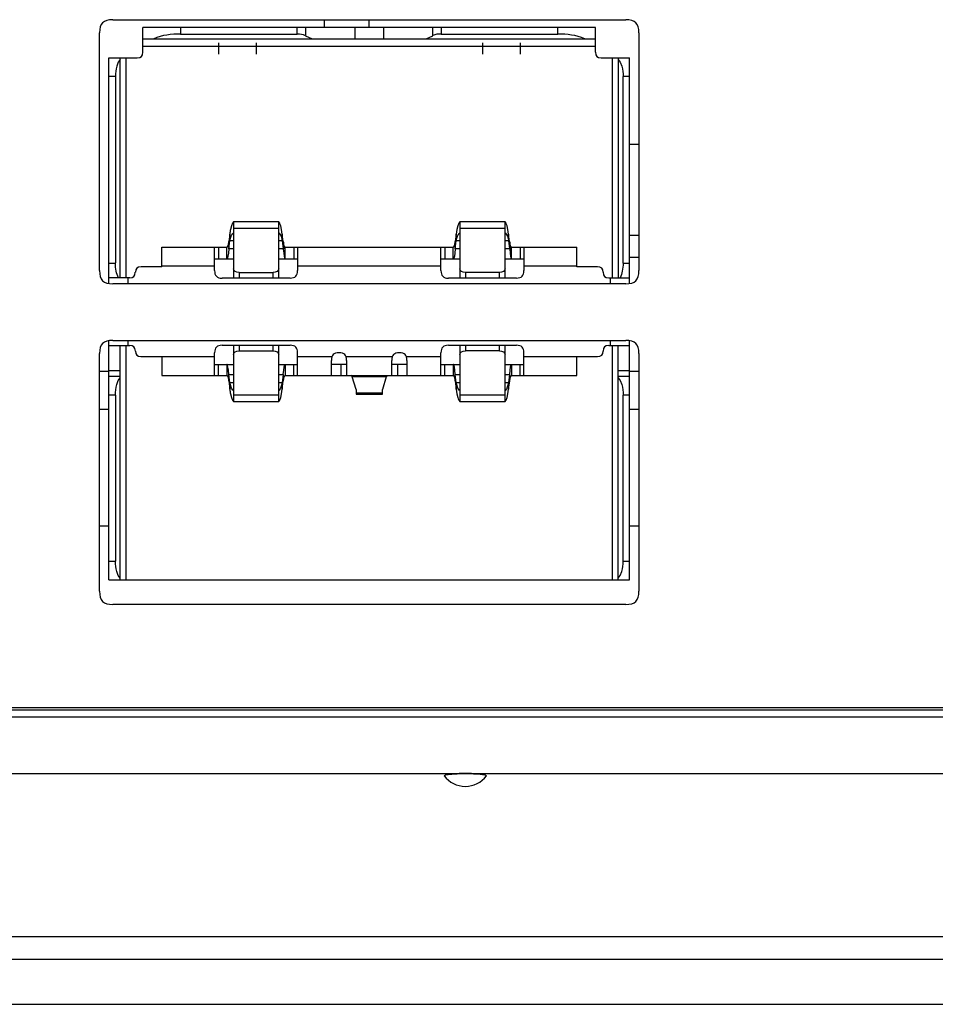
# Model space of a CAD drawing. Units: inches. Extents: x 0 to 46.8, y 0 to 33.1.
# Drawn here: x 25.3 to 26, y 13.4 to 14.1 of the extents above; entities that cross this region are included whole.
import ezdxf

# ---------------------------------------------------------------- set-up
doc = ezdxf.new("R2010")
doc.units = ezdxf.units.IN
doc.header["$LTSCALE"] = 2.574606
doc.header["$MEASUREMENT"] = 0
doc.layers.add('____', color=7, linetype='CONTINUOUS')

msp = doc.modelspace()

# ---------------------------------------------------------------- linework, layer by layer
at = {"layer": '____', "color": 7, "linetype": 'Continuous'}
for p, q in [((25.40989, 14.07441), (25.74988, 14.07441)), ((25.54992, 14.07441), (25.54992, 14.06917)), ((25.57992, 14.06917), (25.57992, 14.07441)), ((25.72988, 14.06917), (25.42988, 14.06917)), ((25.42988, 14.05292), (25.42988, 14.06917)), ((25.45488, 14.06917), (25.45488, 14.06492)), ((25.53212, 14.06492), (25.53212, 14.06917)), ((25.53775, 14.06917), (25.53775, 14.06383)), ((25.5705, 14.06167), (25.5705, 14.06917)), ((25.58927, 14.06917), (25.58927, 14.06167)), ((25.62202, 14.06382), (25.62202, 14.06916)), ((25.62765, 14.06917), (25.62765, 14.06492)), ((25.70488, 14.06492), (25.70488, 14.06917)), ((25.72988, 14.05292), (25.72988, 14.06917)), ((25.40113, 13.90816), (25.40113, 14.06566)), ((25.42988, 14.06167), (25.72989, 14.06167)), ((25.45488, 14.06492), (25.53212, 14.06492)), ((25.53775, 14.06382), (25.54211, 14.06167)), ((25.61766, 14.06167), (25.62202, 14.06382)), ((25.62765, 14.06492), (25.70489, 14.06492)), ((25.75863, 14.06566), (25.75863, 13.90816)), ((25.72988, 14.05667), (25.42988, 14.05667)), ((25.47989, 14.05917), (25.47989, 14.05167)), ((25.50488, 14.05917), (25.50488, 14.05167)), ((25.65488, 14.05917), (25.65488, 14.05167)), ((25.67989, 14.05917), (25.67989, 14.05167)), ((25.40738, 14.04917), (25.42613, 14.04917)), ((25.40738, 13.89991), (25.40738, 14.04917)), ((25.41488, 13.90342), (25.41488, 14.04917)), ((25.41863, 14.04917), (25.41863, 13.90342)), ((25.73363, 14.04917), (25.75238, 14.04917)), ((25.74113, 13.90342), (25.74113, 14.04917)), ((25.74488, 14.04917), (25.74488, 13.90342)), ((25.75238, 13.89991), (25.75238, 14.04917)), ((25.41359, 14.04629), (25.41255, 14.04364)), ((25.41488, 14.04812), (25.41359, 14.04629)), ((25.74488, 14.04812), (25.74617, 14.04629)), ((25.74617, 14.04629), (25.74721, 14.04364)), ((25.41163, 14.03667), (25.40738, 14.03667)), ((25.41163, 14.03667), (25.41163, 13.91318)), ((25.75238, 14.03667), (25.74813, 14.03667)), ((25.74813, 13.91317), (25.74813, 14.03666)), ((25.75238, 13.99192), (25.75863, 13.99192)), ((25.48854, 13.93785), (25.48796, 13.93538)), ((25.48918, 13.93958), (25.48854, 13.93785)), ((25.48988, 13.94051), (25.48918, 13.93958)), ((25.48988, 13.94067), (25.51989, 13.94067)), ((25.48988, 13.94067), (25.48988, 13.90359)), ((25.51988, 13.90358), (25.51988, 13.94066)), ((25.52059, 13.93959), (25.51988, 13.9405)), ((25.5218, 13.93539), (25.52122, 13.93786)), ((25.63854, 13.93785), (25.63796, 13.93538)), ((25.63918, 13.93958), (25.63854, 13.93785)), ((25.63988, 13.94051), (25.63918, 13.93958)), ((25.63988, 13.94067), (25.66989, 13.94067)), ((25.63988, 13.94067), (25.63988, 13.90359)), ((25.66988, 13.90358), (25.66988, 13.94066)), ((25.67059, 13.93959), (25.66988, 13.9405)), ((25.6718, 13.93539), (25.67122, 13.93786)), ((25.48749, 13.93228), (25.48687, 13.92735)), ((25.48749, 13.92793), (25.48749, 13.93228)), ((25.48773, 13.92902), (25.48865, 13.93163)), ((25.48864, 13.93162), (25.48894, 13.93214)), ((25.51988, 13.93599), (25.48988, 13.93599)), ((25.51988, 13.93307), (25.5202, 13.93288)), ((25.5202, 13.93288), (25.52112, 13.93162)), ((25.52112, 13.93162), (25.52146, 13.93088)), ((25.52146, 13.93088), (25.52229, 13.92792)), ((25.52228, 13.93228), (25.5218, 13.93539)), ((25.52289, 13.92734), (25.52228, 13.93228)), ((25.52228, 13.93228), (25.52228, 13.92793)), ((25.63749, 13.93228), (25.63687, 13.92735)), ((25.63796, 13.93538), (25.63749, 13.93229)), ((25.63749, 13.92793), (25.63749, 13.93228)), ((25.63773, 13.92902), (25.63865, 13.93163)), ((25.63864, 13.93162), (25.63894, 13.93214)), ((25.66988, 13.93599), (25.63988, 13.93599)), ((25.66988, 13.93307), (25.6702, 13.93288)), ((25.6702, 13.93288), (25.67112, 13.93162)), ((25.67112, 13.93162), (25.67146, 13.93088)), ((25.67146, 13.93088), (25.67229, 13.92792)), ((25.67228, 13.93228), (25.6718, 13.93539)), ((25.67289, 13.92734), (25.67227, 13.93228)), ((25.67228, 13.93228), (25.67228, 13.92793)), ((25.75863, 13.93142), (25.75239, 13.93142)), ((25.48598, 13.92388), (25.48631, 13.9245)), ((25.48631, 13.9245), (25.48681, 13.92684)), ((25.48681, 13.92685), (25.48686, 13.92735)), ((25.48681, 13.92685), (25.48681, 13.92251)), ((25.48684, 13.92271), (25.48749, 13.92793)), ((25.48749, 13.92793), (25.48773, 13.92902)), ((25.48988, 13.92793), (25.48749, 13.92793)), ((25.52228, 13.92793), (25.51988, 13.92793)), ((25.52228, 13.92793), (25.52293, 13.92271)), ((25.52289, 13.92734), (25.52296, 13.92684)), ((25.52296, 13.92685), (25.52296, 13.92251)), ((25.52347, 13.9245), (25.52296, 13.92684)), ((25.52379, 13.92388), (25.52347, 13.9245)), ((25.63598, 13.92388), (25.6363, 13.9245)), ((25.6363, 13.9245), (25.63681, 13.92684)), ((25.63681, 13.92685), (25.63688, 13.92735)), ((25.63681, 13.92685), (25.63681, 13.92251)), ((25.63684, 13.92271), (25.63749, 13.92793)), ((25.63749, 13.92793), (25.63773, 13.92902)), ((25.63988, 13.92793), (25.63749, 13.92793)), ((25.67228, 13.92793), (25.66988, 13.92793)), ((25.67228, 13.92793), (25.67293, 13.92271)), ((25.67289, 13.92734), (25.67296, 13.92684)), ((25.67296, 13.92685), (25.67296, 13.92251)), ((25.67347, 13.9245), (25.67296, 13.92684)), ((25.67378, 13.92388), (25.67347, 13.9245)), ((25.44239, 13.92367), (25.48558, 13.92367)), ((25.44239, 13.91067), (25.44239, 13.92367)), ((25.47738, 13.90817), (25.47738, 13.92367)), ((25.47989, 13.92367), (25.47989, 13.91593)), ((25.48557, 13.91592), (25.48557, 13.92366)), ((25.48563, 13.92367), (25.48598, 13.92388)), ((25.48628, 13.91765), (25.48595, 13.91636)), ((25.48657, 13.91973), (25.48628, 13.91765)), ((25.48681, 13.9225), (25.48657, 13.91973)), ((25.48681, 13.9225), (25.48683, 13.92271)), ((25.48684, 13.92271), (25.48989, 13.92271)), ((25.51988, 13.92271), (25.52293, 13.92271)), ((25.52293, 13.92271), (25.52295, 13.9225)), ((25.52295, 13.9225), (25.5232, 13.91973)), ((25.5232, 13.91973), (25.52348, 13.91765)), ((25.52348, 13.91765), (25.52382, 13.91636)), ((25.52414, 13.92367), (25.52379, 13.92388)), ((25.52419, 13.92367), (25.63558, 13.92367)), ((25.52419, 13.91592), (25.52419, 13.92366)), ((25.52988, 13.92367), (25.52988, 13.91593)), ((25.53238, 13.92367), (25.53238, 13.90816)), ((25.62738, 13.90817), (25.62738, 13.92367)), ((25.62988, 13.92367), (25.62988, 13.91593)), ((25.63557, 13.91592), (25.63557, 13.92366)), ((25.63563, 13.92367), (25.63598, 13.92388)), ((25.63628, 13.91765), (25.63595, 13.91636)), ((25.63657, 13.91973), (25.63628, 13.91765)), ((25.63681, 13.9225), (25.63657, 13.91973)), ((25.63681, 13.9225), (25.63683, 13.92271)), ((25.63684, 13.92271), (25.63989, 13.92271)), ((25.66988, 13.92271), (25.67293, 13.92271)), ((25.67293, 13.92271), (25.67294, 13.9225)), ((25.67295, 13.9225), (25.6732, 13.91973)), ((25.6732, 13.91973), (25.67348, 13.91765)), ((25.67348, 13.91765), (25.67382, 13.91636)), ((25.67414, 13.92367), (25.67378, 13.92388)), ((25.67419, 13.92367), (25.71739, 13.92367)), ((25.67419, 13.91592), (25.67419, 13.92366)), ((25.67989, 13.92367), (25.67989, 13.91593)), ((25.68238, 13.92367), (25.68238, 13.90816)), ((25.71738, 13.91067), (25.71738, 13.92367)), ((25.40738, 13.91317), (25.41163, 13.91317)), ((25.47738, 13.91117), (25.44239, 13.91117)), ((25.47738, 13.91592), (25.48989, 13.91592)), ((25.48577, 13.91603), (25.48558, 13.91592)), ((25.48595, 13.91636), (25.48577, 13.91603)), ((25.51988, 13.91592), (25.53239, 13.91592)), ((25.52382, 13.91636), (25.52399, 13.91603)), ((25.52399, 13.91603), (25.52419, 13.91592)), ((25.62738, 13.91117), (25.53238, 13.91117)), ((25.62738, 13.91592), (25.63989, 13.91592)), ((25.63577, 13.91603), (25.63558, 13.91592)), ((25.63595, 13.91636), (25.63577, 13.91603)), ((25.66988, 13.91592), (25.68239, 13.91592)), ((25.67382, 13.91636), (25.67399, 13.91603)), ((25.67399, 13.91603), (25.67419, 13.91592)), ((25.71738, 13.91117), (25.68239, 13.91117)), ((25.74813, 13.91317), (25.75238, 13.91317)), ((25.75863, 13.91692), (25.75239, 13.91692)), ((25.44239, 13.91067), (25.42863, 13.91067)), ((25.49017, 13.9084), (25.48989, 13.90934)), ((25.49099, 13.90763), (25.49017, 13.9084)), ((25.4922, 13.9071), (25.49099, 13.90763)), ((25.49363, 13.90692), (25.4922, 13.9071)), ((25.49363, 13.90692), (25.51614, 13.90692)), ((25.49363, 13.90692), (25.49363, 13.90316)), ((25.51757, 13.90711), (25.51612, 13.90691)), ((25.51613, 13.90317), (25.51613, 13.90692)), ((25.51879, 13.90762), (25.51757, 13.90711)), ((25.5196, 13.90841), (25.51879, 13.90762)), ((25.51988, 13.90933), (25.5196, 13.90841)), ((25.64017, 13.9084), (25.63989, 13.90934)), ((25.64098, 13.90763), (25.64017, 13.9084)), ((25.6422, 13.9071), (25.64098, 13.90763)), ((25.64363, 13.90692), (25.6422, 13.9071)), ((25.66613, 13.90692), (25.64362, 13.90692)), ((25.64363, 13.90692), (25.64363, 13.90316)), ((25.66757, 13.90711), (25.66613, 13.90691)), ((25.66613, 13.90317), (25.66613, 13.90692)), ((25.66879, 13.90762), (25.66757, 13.90711)), ((25.6696, 13.90841), (25.66879, 13.90762)), ((25.66988, 13.90933), (25.6696, 13.90841)), ((25.73114, 13.91067), (25.71738, 13.91067)), ((25.42113, 13.90342), (25.40738, 13.90342)), ((25.74988, 13.89941), (25.40989, 13.89941)), ((25.41988, 13.90342), (25.41988, 13.89941)), ((25.52738, 13.90317), (25.48239, 13.90317)), ((25.48988, 13.90358), (25.48994, 13.90316)), ((25.51983, 13.90316), (25.51988, 13.90359)), ((25.67738, 13.90317), (25.63239, 13.90317)), ((25.63988, 13.90358), (25.63994, 13.90316)), ((25.66983, 13.90316), (25.66988, 13.90359)), ((25.73863, 13.90342), (25.75239, 13.90342)), ((25.73988, 13.89941), (25.73988, 13.90341)), ((25.40738, 13.70317), (25.40738, 13.86141)), ((25.40989, 13.86191), (25.74988, 13.86191)), ((25.41988, 13.86191), (25.41988, 13.85842)), ((25.73988, 13.85842), (25.73988, 13.86191)), ((25.75238, 13.70317), (25.75238, 13.86141)), ((25.40113, 13.69566), (25.40113, 13.85316)), ((25.40738, 13.85842), (25.42114, 13.85842)), ((25.41488, 13.70317), (25.41488, 13.85842)), ((25.41863, 13.85842), (25.41863, 13.70316)), ((25.47738, 13.83867), (25.47738, 13.85366)), ((25.48238, 13.85867), (25.52738, 13.85867)), ((25.48988, 13.85825), (25.48988, 13.82117)), ((25.48988, 13.85251), (25.49017, 13.85343)), ((25.48994, 13.85868), (25.48989, 13.85825)), ((25.49017, 13.85343), (25.49098, 13.85422)), ((25.49098, 13.85422), (25.4922, 13.85473)), ((25.4922, 13.85473), (25.49362, 13.85493)), ((25.49363, 13.85867), (25.49363, 13.85491)), ((25.49363, 13.85492), (25.51614, 13.85492)), ((25.51613, 13.85492), (25.51613, 13.85868)), ((25.51613, 13.85492), (25.51758, 13.85474)), ((25.51758, 13.85474), (25.51878, 13.85421)), ((25.51878, 13.85421), (25.51961, 13.85344)), ((25.51961, 13.85344), (25.51989, 13.8525)), ((25.51988, 13.85825), (25.51983, 13.85868)), ((25.51988, 13.82117), (25.51988, 13.85824)), ((25.53238, 13.83867), (25.53238, 13.85366)), ((25.62738, 13.83867), (25.62738, 13.85366)), ((25.63238, 13.85867), (25.67738, 13.85867)), ((25.63988, 13.85825), (25.63988, 13.82117)), ((25.63988, 13.85251), (25.64017, 13.85343)), ((25.63994, 13.85868), (25.63989, 13.85825)), ((25.64017, 13.85343), (25.64098, 13.85422)), ((25.64098, 13.85422), (25.64219, 13.85473)), ((25.64219, 13.85473), (25.64362, 13.85493)), ((25.66613, 13.85492), (25.64362, 13.85492)), ((25.64363, 13.85867), (25.64363, 13.85491)), ((25.66613, 13.85492), (25.66613, 13.85868)), ((25.66613, 13.85492), (25.66758, 13.85474)), ((25.66758, 13.85474), (25.66878, 13.85421)), ((25.66878, 13.85421), (25.66961, 13.85344)), ((25.66961, 13.85344), (25.66989, 13.8525)), ((25.66988, 13.85825), (25.66983, 13.85868)), ((25.66988, 13.82117), (25.66988, 13.85824)), ((25.68238, 13.83867), (25.68238, 13.85366)), ((25.73863, 13.85842), (25.75239, 13.85842)), ((25.74113, 13.70317), (25.74113, 13.85842)), ((25.74488, 13.70317), (25.74488, 13.85842)), ((25.75863, 13.85316), (25.75863, 13.69566)), ((25.42863, 13.85117), (25.47738, 13.85117)), ((25.44239, 13.85117), (25.44239, 13.83866)), ((25.47738, 13.84592), (25.48989, 13.84592)), ((25.47989, 13.83867), (25.47989, 13.84592)), ((25.48557, 13.84592), (25.48557, 13.83867)), ((25.48577, 13.84581), (25.48558, 13.84591)), ((25.51988, 13.84592), (25.53239, 13.84592)), ((25.52399, 13.84581), (25.52419, 13.84591)), ((25.52419, 13.84592), (25.52419, 13.83867)), ((25.52988, 13.83867), (25.52988, 13.84592)), ((25.53238, 13.85117), (25.55554, 13.85117)), ((25.55488, 13.83867), (25.55488, 13.84867)), ((25.56488, 13.84592), (25.55488, 13.84592)), ((25.56113, 13.84592), (25.56113, 13.83867)), ((25.56421, 13.85117), (25.59556, 13.85117)), ((25.56488, 13.84867), (25.56488, 13.83867)), ((25.59488, 13.83867), (25.59488, 13.84867)), ((25.60488, 13.84592), (25.59488, 13.84592)), ((25.59863, 13.84592), (25.59863, 13.83867)), ((25.60421, 13.85117), (25.62737, 13.85117)), ((25.60488, 13.84867), (25.60488, 13.83867)), ((25.62738, 13.84592), (25.63989, 13.84592)), ((25.62988, 13.83867), (25.62988, 13.84592)), ((25.63557, 13.84592), (25.63557, 13.83867)), ((25.63577, 13.84581), (25.63558, 13.84591)), ((25.66988, 13.84592), (25.68239, 13.84592)), ((25.67399, 13.84581), (25.67419, 13.84591)), ((25.67419, 13.84592), (25.67419, 13.83867)), ((25.67989, 13.83867), (25.67989, 13.84592)), ((25.68238, 13.85117), (25.73114, 13.85117)), ((25.71738, 13.83867), (25.71738, 13.85117)), ((25.40738, 13.84137), (25.40114, 13.84137)), ((25.40738, 13.84192), (25.41488, 13.84192)), ((25.48595, 13.84547), (25.48577, 13.84581)), ((25.48628, 13.84418), (25.48595, 13.84547)), ((25.48657, 13.8421), (25.48628, 13.84418)), ((25.48681, 13.83933), (25.48657, 13.8421)), ((25.48681, 13.835), (25.48681, 13.83934)), ((25.48684, 13.83913), (25.48682, 13.83934)), ((25.52295, 13.83933), (25.52293, 13.83912)), ((25.52295, 13.83933), (25.5232, 13.8421)), ((25.52296, 13.835), (25.52296, 13.83934)), ((25.5232, 13.8421), (25.52348, 13.84418)), ((25.52348, 13.84418), (25.52382, 13.84547)), ((25.52382, 13.84547), (25.52399, 13.84581)), ((25.63595, 13.84547), (25.63577, 13.84581)), ((25.63628, 13.84418), (25.63595, 13.84547)), ((25.63657, 13.8421), (25.63628, 13.84418)), ((25.63681, 13.83933), (25.63657, 13.8421)), ((25.63681, 13.835), (25.63681, 13.83934)), ((25.63684, 13.83913), (25.63682, 13.83934)), ((25.67295, 13.83933), (25.67293, 13.83912)), ((25.67295, 13.83933), (25.6732, 13.8421)), ((25.67296, 13.835), (25.67296, 13.83934)), ((25.6732, 13.8421), (25.67348, 13.84418)), ((25.67348, 13.84418), (25.67382, 13.84547)), ((25.67382, 13.84547), (25.67399, 13.84581)), ((25.74488, 13.84192), (25.75238, 13.84192)), ((25.75863, 13.84137), (25.75239, 13.84137)), ((25.40738, 13.83817), (25.41488, 13.83817)), ((25.41255, 13.83264), (25.41359, 13.8353)), ((25.41359, 13.8353), (25.41488, 13.83713)), ((25.44239, 13.83867), (25.48557, 13.83867)), ((25.48557, 13.83867), (25.48593, 13.83842)), ((25.48593, 13.83842), (25.48626, 13.8377)), ((25.48626, 13.8377), (25.48681, 13.835)), ((25.48681, 13.835), (25.48748, 13.82955)), ((25.48988, 13.83913), (25.48683, 13.83913)), ((25.48749, 13.83391), (25.48683, 13.83913)), ((25.48831, 13.83096), (25.48748, 13.8339)), ((25.48749, 13.83391), (25.48988, 13.83391)), ((25.48749, 13.82956), (25.48749, 13.83391)), ((25.52293, 13.83913), (25.51988, 13.83913)), ((25.51988, 13.83391), (25.52228, 13.83391)), ((25.52203, 13.83281), (25.52112, 13.83022)), ((25.52228, 13.83391), (25.52203, 13.83281)), ((25.52293, 13.83913), (25.52228, 13.8339)), ((25.52228, 13.82956), (25.52295, 13.83501)), ((25.52228, 13.83391), (25.52228, 13.82955)), ((25.52296, 13.835), (25.5235, 13.8377)), ((25.5235, 13.8377), (25.52384, 13.83842)), ((25.52384, 13.83842), (25.52419, 13.83867)), ((25.52419, 13.83867), (25.63556, 13.83867)), ((25.56831, 13.83843), (25.56801, 13.83866)), ((25.56849, 13.83813), (25.56831, 13.83843)), ((25.56861, 13.83771), (25.56849, 13.83813)), ((25.59116, 13.83771), (25.56861, 13.83771)), ((25.57113, 13.82929), (25.56861, 13.83771)), ((25.59116, 13.83771), (25.58863, 13.82929)), ((25.59146, 13.83842), (25.59116, 13.83771)), ((25.59176, 13.83867), (25.59146, 13.83842)), ((25.63557, 13.83867), (25.63593, 13.83842)), ((25.63593, 13.83842), (25.63626, 13.8377)), ((25.63626, 13.8377), (25.63681, 13.835)), ((25.63681, 13.835), (25.63748, 13.82955)), ((25.63988, 13.83913), (25.63683, 13.83913)), ((25.63749, 13.83391), (25.63683, 13.83913)), ((25.63831, 13.83096), (25.63748, 13.8339)), ((25.63749, 13.83391), (25.63988, 13.83391)), ((25.63749, 13.82956), (25.63749, 13.83391)), ((25.67293, 13.83913), (25.66988, 13.83913)), ((25.66988, 13.83391), (25.67228, 13.83391)), ((25.67203, 13.83281), (25.67112, 13.83022)), ((25.67228, 13.83391), (25.67203, 13.83281)), ((25.67293, 13.83913), (25.67227, 13.8339)), ((25.67228, 13.82956), (25.67295, 13.83501)), ((25.67228, 13.83391), (25.67228, 13.82955)), ((25.67296, 13.835), (25.6735, 13.8377)), ((25.6735, 13.8377), (25.67384, 13.83842)), ((25.67384, 13.83842), (25.67419, 13.83867)), ((25.67419, 13.83867), (25.71737, 13.83867)), ((25.74488, 13.83817), (25.75238, 13.83817)), ((25.74488, 13.83713), (25.74617, 13.83529)), ((25.74617, 13.83529), (25.74721, 13.83265)), ((25.48796, 13.82645), (25.48854, 13.82398)), ((25.48864, 13.83022), (25.48831, 13.83096)), ((25.48955, 13.82896), (25.48865, 13.83021)), ((25.48988, 13.82877), (25.48955, 13.82896)), ((25.52082, 13.82969), (25.51989, 13.82877)), ((25.52112, 13.83022), (25.52082, 13.82969)), ((25.52122, 13.82399), (25.5218, 13.82646)), ((25.5218, 13.82646), (25.52228, 13.82956)), ((25.57113, 13.82929), (25.57113, 13.82617)), ((25.57113, 13.82713), (25.58863, 13.82713)), ((25.58863, 13.82617), (25.58863, 13.82929)), ((25.63749, 13.82956), (25.63796, 13.82645)), ((25.63796, 13.82645), (25.63854, 13.82398)), ((25.63864, 13.83022), (25.63831, 13.83096)), ((25.63957, 13.82896), (25.63865, 13.83021)), ((25.63988, 13.82877), (25.63957, 13.82896)), ((25.67082, 13.82969), (25.66989, 13.82877)), ((25.67112, 13.83022), (25.67082, 13.82969)), ((25.67122, 13.82399), (25.67181, 13.82646)), ((25.67181, 13.82646), (25.67228, 13.82956)), ((25.41163, 13.82567), (25.40738, 13.82567)), ((25.41163, 13.82567), (25.41163, 13.71567)), ((25.48854, 13.82398), (25.48918, 13.82225)), ((25.48918, 13.82225), (25.48988, 13.82132)), ((25.48988, 13.82585), (25.51989, 13.82585)), ((25.51988, 13.82117), (25.48988, 13.82117)), ((25.51988, 13.82132), (25.52057, 13.82226)), ((25.52057, 13.82226), (25.52122, 13.82399)), ((25.57113, 13.82617), (25.58863, 13.82617)), ((25.63918, 13.82225), (25.63988, 13.82132)), ((25.63988, 13.82585), (25.66989, 13.82585)), ((25.66988, 13.82117), (25.63988, 13.82117)), ((25.66988, 13.82132), (25.67059, 13.82226)), ((25.67059, 13.82226), (25.67122, 13.82399)), ((25.75238, 13.82567), (25.74813, 13.82567)), ((25.74813, 13.71567), (25.74813, 13.82566)), ((25.40113, 13.81637), (25.40738, 13.81637)), ((25.75238, 13.81637), (25.75863, 13.81637)), ((25.40738, 13.73887), (25.40114, 13.73887)), ((25.75863, 13.73887), (25.75239, 13.73887)), ((25.40738, 13.71567), (25.41163, 13.71567)), ((25.74813, 13.71567), (25.75238, 13.71567)), ((25.40738, 13.70317), (25.75238, 13.70317)), ((25.41359, 13.70605), (25.41255, 13.70869)), ((25.41488, 13.70421), (25.41359, 13.70605)), ((25.74488, 13.70421), (25.74617, 13.70605)), ((25.74617, 13.70605), (25.74721, 13.70869)), ((25.74988, 13.68691), (25.40989, 13.68691)), ((27.83141, 13.61842), (23.95565, 13.61842)), ((27.83758, 13.61225), (23.94949, 13.61225)), ((23.95441, 13.61717), (27.83265, 13.61717)), ((23.92589, 13.57493), (27.86118, 13.57493)), ((25.63357, 13.57441), (25.63459, 13.57449)), ((25.63459, 13.57449), (25.63812, 13.57472)), ((25.64892, 13.57472), (25.65015, 13.57467)), ((25.65015, 13.57467), (25.65343, 13.5744)), ((23.85517, 13.46692), (28.55016, 13.46692)), ((23.84516, 13.45192), (28.55515, 13.45192)), ((23.80766, 13.42192), (28.74265, 13.42192))]:
    msp.add_line(p, q, dxfattribs=at)
for centre, radius, start, end in [((25.51086, 13.93503), 0.01074, 15.25327, 25.08803), ((25.66086, 13.93503), 0.01074, 15.25327, 25.08803), ((25.5338, 13.92673), 0.04665, 169.31065, 173.14782), ((25.53259, 13.83489), 0.04542, 186.74035, 190.70305), ((25.64891, 13.82681), 0.01074, 195.25327, 205.08803), ((25.64354, 13.58384), 0.0175, 217.10178, 322.89822), ((25.64353, 13.4362), 0.13863, 90.00032, 92.23897), ((25.64352, 13.43732), 0.13751, 87.75189, 89.99414)]:
    msp.add_arc(centre, radius, start, end, dxfattribs=at)
for points in [[(25.40989, 14.07441), (25.40369, 14.07441), (25.40114, 14.07185), (25.40114, 14.06566)], [(25.75863, 14.06566), (25.75863, 14.07185), (25.75607, 14.07441), (25.74988, 14.07441)], [(25.45488, 14.06492), (25.44864, 14.06492), (25.44287, 14.06425), (25.43703, 14.06167)], [(25.53775, 14.06382), (25.53592, 14.06472), (25.5341, 14.06491), (25.53212, 14.06491)], [(25.62765, 14.06492), (25.62566, 14.06492), (25.62386, 14.06473), (25.62202, 14.06383)], [(25.72273, 14.06167), (25.7169, 14.06425), (25.71113, 14.06492), (25.70488, 14.06492)], [(25.42613, 14.04917), (25.42878, 14.04917), (25.42989, 14.05026), (25.42989, 14.05293)], [(25.72988, 14.05292), (25.72988, 14.05027), (25.73098, 14.04916), (25.73364, 14.04916)], [(25.41255, 14.04364), (25.4119, 14.04139), (25.41164, 14.03902), (25.41164, 14.03666)], [(25.74721, 14.04364), (25.74786, 14.04139), (25.74813, 14.039), (25.74813, 14.03666)], [(25.48894, 13.93214), (25.48917, 13.93252), (25.48947, 13.93289), (25.48988, 13.93307)], [(25.63894, 13.93214), (25.63917, 13.93252), (25.63947, 13.93289), (25.63988, 13.93307)], [(25.41219, 13.90767), (25.4118, 13.90948), (25.41164, 13.91134), (25.41164, 13.91317)], [(25.74813, 13.91317), (25.74813, 13.91133), (25.74796, 13.90948), (25.74759, 13.90767)], [(25.40113, 13.90816), (25.40113, 13.90197), (25.40369, 13.89941), (25.40988, 13.89941)], [(25.41367, 13.9034), (25.41295, 13.90472), (25.41251, 13.90619), (25.41219, 13.90767)], [(25.42113, 13.90342), (25.42371, 13.90342), (25.4248, 13.90446), (25.42487, 13.90705)], [(25.42863, 13.91067), (25.42605, 13.91067), (25.42496, 13.90963), (25.42489, 13.90705)], [(25.47738, 13.90817), (25.47738, 13.90464), (25.47885, 13.90316), (25.48237, 13.90316)], [(25.52738, 13.90317), (25.53091, 13.90317), (25.53238, 13.90463), (25.53238, 13.90818)], [(25.62738, 13.90817), (25.62738, 13.90464), (25.62885, 13.90316), (25.63237, 13.90316)], [(25.67738, 13.90317), (25.68091, 13.90317), (25.68237, 13.90463), (25.68237, 13.90818)], [(25.73489, 13.90704), (25.7348, 13.90962), (25.73372, 13.91066), (25.73113, 13.91066)], [(25.73489, 13.90704), (25.73498, 13.90447), (25.73605, 13.90341), (25.73863, 13.90341)], [(25.74759, 13.90767), (25.74727, 13.90618), (25.74681, 13.90472), (25.7461, 13.9034)], [(25.74988, 13.89941), (25.75607, 13.89941), (25.75863, 13.90197), (25.75863, 13.90816)], [(25.40989, 13.86191), (25.40369, 13.86191), (25.40114, 13.85935), (25.40114, 13.85316)], [(25.75863, 13.85316), (25.75863, 13.85935), (25.75607, 13.86191), (25.74988, 13.86191)], [(25.42488, 13.85479), (25.42479, 13.85737), (25.42372, 13.85841), (25.42114, 13.85841)], [(25.42488, 13.85479), (25.42497, 13.85222), (25.42604, 13.85116), (25.42862, 13.85116)], [(25.48238, 13.85867), (25.47886, 13.85867), (25.47739, 13.8572), (25.47739, 13.85368)], [(25.53238, 13.85367), (25.53238, 13.8572), (25.53092, 13.85866), (25.52739, 13.85866)], [(25.55989, 13.85366), (25.55635, 13.85366), (25.55488, 13.8522), (25.55488, 13.84867)], [(25.56488, 13.84867), (25.56488, 13.8522), (25.56342, 13.85366), (25.55989, 13.85366)], [(25.59989, 13.85366), (25.59634, 13.85366), (25.59488, 13.8522), (25.59488, 13.84867)], [(25.60488, 13.84867), (25.60488, 13.8522), (25.60342, 13.85366), (25.59989, 13.85366)], [(25.63238, 13.85867), (25.62885, 13.85867), (25.62739, 13.8572), (25.62739, 13.85368)], [(25.68238, 13.85367), (25.68238, 13.8572), (25.68092, 13.85866), (25.67739, 13.85866)], [(25.73114, 13.85117), (25.73371, 13.85117), (25.7348, 13.85221), (25.73489, 13.8548)], [(25.73863, 13.85842), (25.73606, 13.85842), (25.73496, 13.85738), (25.73489, 13.8548)], [(25.41163, 13.82567), (25.41163, 13.82802), (25.4119, 13.83038), (25.41255, 13.83264)], [(25.74721, 13.83265), (25.74786, 13.83039), (25.74813, 13.82801), (25.74813, 13.82566)], [(25.41255, 13.70869), (25.4119, 13.71095), (25.41164, 13.71333), (25.41164, 13.71568)], [(25.74721, 13.70869), (25.74786, 13.71095), (25.74813, 13.71333), (25.74813, 13.71568)], [(25.40113, 13.69566), (25.40113, 13.68947), (25.40369, 13.68691), (25.40988, 13.68691)], [(25.74988, 13.68691), (25.75607, 13.68691), (25.75863, 13.68947), (25.75863, 13.69566)], [(25.62957, 13.57328), (25.62938, 13.57354), (25.62993, 13.57374), (25.63039, 13.57388)], [(25.63039, 13.57388), (25.63187, 13.57435), (25.6325, 13.57428), (25.63358, 13.57441)], [(25.65344, 13.57441), (25.65451, 13.5743), (25.65516, 13.57436), (25.65666, 13.5739)], [(25.65666, 13.5739), (25.65714, 13.57374), (25.6577, 13.57354), (25.65749, 13.57328)]]:
    msp.add_open_spline(points, degree=3, dxfattribs=at)

doc.saveas('drawing.dxf')
